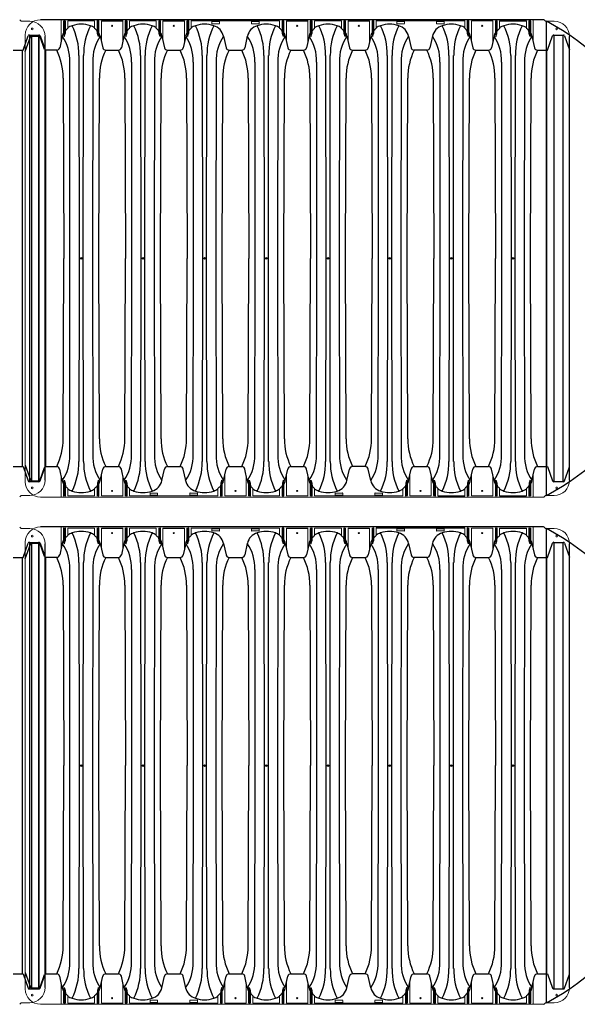
# Model space of a CAD drawing. Units: inches. Extents: x -5972 to 10471, y -3442 to 2819.
# Drawn here: x -648 to -557, y 2359 to 2519 of the extents above; entities that cross this region are included whole.
import ezdxf

# ---------------------------------------------------------------- set-up
doc = ezdxf.new("R2010")
doc.units = ezdxf.units.IN
doc.header["$LTSCALE"] = 35
doc.header["$MEASUREMENT"] = 0
doc.layers.add('45in Chamber', color=7, linetype='Continuous')
doc.layers.add('TEXT', color=7, linetype='Continuous')

# ---------------------------------------------------------------- blocks, each defined once
blk = doc.blocks.new('Chambers')
at = {"layer": '45in Chamber', "linetype": 'Continuous', "lineweight": 15}
for p, q in [((-89.64, 38.84), (-89.47, 38.67)), ((-88, 38.63), (-89.38, 38.63)), ((-82.88, 35.39), (-82.88, 38.88)), ((-82.48, 36.62), (-82.48, 38.62)), ((-82.44, 38.67), (-82.22, 38.67)), ((-82.3, 38.6), (-82.36, 38.6)), ((-82.17, 38.62), (-82.17, 37.22)), ((-81.78, 38.68), (-81.78, 37.46)), ((-77.43, 38.68), (-81.78, 38.68)), ((-77.43, 37.46), (-77.43, 38.68)), ((-77.03, 37.22), (-77.03, 38.62)), ((-76.99, 38.67), (-76.77, 38.67)), ((-76.96, 38.55), (-76.96, 36.61)), ((-76.85, 38.6), (-76.91, 38.6)), ((-76.8, 36.13), (-76.8, 38.55)), ((-76.72, 38.62), (-76.72, 36.62)), ((-76.33, 35.39), (-76.33, 38.68)), ((-72.82, 35.39), (-72.82, 38.68)), ((-72.43, 36.62), (-72.43, 38.62)), ((-72.38, 38.67), (-72.17, 38.67)), ((-72.24, 38.6), (-72.31, 38.6)), ((-72.12, 38.62), (-72.12, 37.22)), ((-71.73, 38.68), (-71.73, 37.46)), ((-67.37, 38.68), (-71.73, 38.68)), ((-67.37, 37.46), (-67.37, 38.68)), ((-66.98, 37.22), (-66.98, 38.62)), ((-66.93, 38.67), (-66.72, 38.67)), ((-66.91, 38.55), (-66.91, 36.61)), ((-66.79, 38.6), (-66.86, 38.6)), ((-66.74, 36.13), (-66.74, 38.55)), ((-66.67, 38.62), (-66.67, 36.62)), ((-66.28, 35.39), (-66.28, 38.68)), ((-62.76, 35.39), (-62.76, 38.68)), ((-62.37, 36.62), (-62.37, 38.62)), ((-62.32, 38.67), (-62.11, 38.67)), ((-62.18, 38.6), (-62.25, 38.6)), ((-62.06, 38.62), (-62.06, 37.22)), ((-61.67, 38.68), (-61.67, 37.46)), ((-47.26, 38.68), (-61.67, 38.68)), ((-58.34, 38.26), (-58.34, 38.56)), ((-58.3, 38.59), (-57.12, 38.59)), ((-57.09, 38.56), (-57.09, 38.26)), ((-51.84, 38.26), (-51.84, 38.56)), ((-51.8, 38.59), (-50.62, 38.59)), ((-50.59, 38.56), (-50.59, 38.26)), ((-47.26, 37.46), (-47.26, 38.68)), ((-46.87, 37.22), (-46.87, 38.62)), ((-46.82, 38.67), (-46.61, 38.67)), ((-46.79, 38.55), (-46.79, 36.61)), ((-46.68, 38.6), (-46.74, 38.6)), ((-46.63, 36.13), (-46.63, 38.55)), ((-46.56, 38.62), (-46.56, 36.62)), ((-46.16, 35.39), (-46.16, 38.68)), ((-42.65, 35.39), (-42.65, 38.68)), ((-42.26, 36.62), (-42.26, 38.62)), ((-42.21, 38.67), (-42, 38.67)), ((-42.07, 38.6), (-42.14, 38.6)), ((-41.95, 38.62), (-41.95, 37.22)), ((-41.56, 38.68), (-41.56, 37.46)), ((-37.2, 38.68), (-41.56, 38.68)), ((-37.2, 37.46), (-37.2, 38.68)), ((-36.81, 37.22), (-36.81, 38.62)), ((-36.76, 38.67), (-36.55, 38.67)), ((-36.74, 38.55), (-36.74, 36.61)), ((-36.62, 38.6), (-36.69, 38.6)), ((-36.57, 36.13), (-36.57, 38.55)), ((-36.5, 38.62), (-36.5, 36.62)), ((-36.11, 35.39), (-36.11, 38.68)), ((-32.6, 35.39), (-32.6, 38.68)), ((-32.2, 36.62), (-32.2, 38.62)), ((-32.15, 38.67), (-31.94, 38.67)), ((-32.02, 38.6), (-32.08, 38.6)), ((-31.89, 38.62), (-31.89, 37.22)), ((-31.5, 38.68), (-31.5, 37.46)), ((-28.17, 38.26), (-28.17, 38.56)), ((-28.14, 38.59), (-26.96, 38.59)), ((-26.92, 38.56), (-26.92, 38.26)), ((-21.67, 38.26), (-21.67, 38.56)), ((-21.64, 38.59), (-20.46, 38.59)), ((-20.42, 38.56), (-20.42, 38.26)), ((-17.09, 37.46), (-17.09, 38.68)), ((-16.7, 37.22), (-16.7, 38.62)), ((-16.65, 38.67), (-16.44, 38.67)), ((-16.63, 38.55), (-16.63, 36.61)), ((-16.51, 38.6), (-16.58, 38.6)), ((-16.46, 36.13), (-16.46, 38.55)), ((-16.39, 38.62), (-16.39, 36.62)), ((-12.48, 38.68), (-16, 38.68)), ((-16, 35.39), (-16, 38.68)), ((-12.48, 38.68), (-12.48, 35.39)), ((-12.09, 38.62), (-12.09, 36.62)), ((-11.83, 38.67), (-12.04, 38.67)), ((-12.02, 36.13), (-12.02, 38.55)), ((-11.97, 38.6), (-11.9, 38.6)), ((-11.85, 38.55), (-11.85, 36.61)), ((-11.78, 38.62), (-11.78, 37.22)), ((-11.39, 37.46), (-11.39, 38.68)), ((-7.03, 37.46), (-7.03, 38.68)), ((-6.64, 37.22), (-6.64, 38.62)), ((-6.59, 38.67), (-6.38, 38.67)), ((-6.57, 38.55), (-6.57, 36.61)), ((-6.45, 38.6), (-6.52, 38.6)), ((-6.4, 36.13), (-6.4, 38.55)), ((-6.33, 38.62), (-6.33, 36.62)), ((-5.94, 35.39), (-5.94, 38.88)), ((-4.15, 38.84), (-3.97, 38.67)), ((-2.5, 38.63), (-3.88, 38.63)), ((-82.36, 37.53), (-82.3, 37.53)), ((-76.91, 37.53), (-76.85, 37.53)), ((-72.31, 37.53), (-72.24, 37.53)), ((-66.86, 37.53), (-66.79, 37.53)), ((-62.25, 37.53), (-62.18, 37.53)), ((-57.12, 38.23), (-58.3, 38.23)), ((-50.62, 38.23), (-51.8, 38.23)), ((-46.74, 37.53), (-46.68, 37.53)), ((-42.14, 37.53), (-42.07, 37.53)), ((-36.69, 37.53), (-36.62, 37.53)), ((-32.08, 37.53), (-32.02, 37.53)), ((-26.96, 38.23), (-28.14, 38.23)), ((-20.46, 38.23), (-21.64, 38.23)), ((-16.58, 37.53), (-16.51, 37.53)), ((-11.9, 37.53), (-11.97, 37.53)), ((-6.52, 37.53), (-6.45, 37.53)), ((-88.73, -36.38), (-88.73, 36.38)), ((-82.88, -35.39), (-82.88, -38.88)), ((-82.48, -36.62), (-82.48, -38.62)), ((-76.96, -38.55), (-76.96, -36.61)), ((-76.8, -36.13), (-76.8, -38.55)), ((-76.72, -38.62), (-76.72, -36.62)), ((-76.33, -35.39), (-76.33, -38.68)), ((-72.82, -38.68), (-72.82, -35.39)), ((-72.43, -38.62), (-72.43, -36.62)), ((-72.36, -36.13), (-72.36, -38.55)), ((-72.19, -38.55), (-72.19, -36.61)), ((-56.85, -38.55), (-56.85, -36.61)), ((-56.68, -36.13), (-56.68, -38.55)), ((-56.61, -38.62), (-56.61, -36.62)), ((-56.22, -35.39), (-56.22, -38.68)), ((-52.71, -38.68), (-52.71, -35.39)), ((-52.32, -38.62), (-52.32, -36.62)), ((-52.24, -36.13), (-52.24, -38.55)), ((-52.08, -38.55), (-52.08, -36.61)), ((-46.79, -38.55), (-46.79, -36.61)), ((-46.63, -36.13), (-46.63, -38.55)), ((-46.56, -38.62), (-46.56, -36.62)), ((-46.16, -35.39), (-46.16, -38.68)), ((-42.65, -38.68), (-42.65, -35.39)), ((-42.26, -38.62), (-42.26, -36.62)), ((-42.19, -36.13), (-42.19, -38.55)), ((-42.02, -38.55), (-42.02, -36.61)), ((-26.68, -38.55), (-26.68, -36.61)), ((-26.52, -36.13), (-26.52, -38.55)), ((-26.44, -38.62), (-26.44, -36.62)), ((-26.05, -35.39), (-26.05, -38.68)), ((-22.54, -38.68), (-22.54, -35.39)), ((-22.15, -38.62), (-22.15, -36.62)), ((-22.08, -36.13), (-22.08, -38.55)), ((-21.91, -38.55), (-21.91, -36.61)), ((-16.63, -38.55), (-16.63, -36.61)), ((-16.46, -36.13), (-16.46, -38.55)), ((-16.39, -38.62), (-16.39, -36.62)), ((-16, -35.39), (-16, -38.68)), ((-12.48, -38.68), (-12.48, -35.39)), ((-12.09, -38.62), (-12.09, -36.62)), ((-12.02, -36.13), (-12.02, -38.55)), ((-11.85, -38.55), (-11.85, -36.61)), ((-6.57, -38.55), (-6.57, -36.61)), ((-6.4, -36.13), (-6.4, -38.55)), ((-6.33, -38.62), (-6.33, -36.62)), ((-5.94, -35.39), (-5.94, -38.88)), ((-82.36, -37.53), (-82.3, -37.53)), ((-82.17, -38.62), (-82.17, -37.22)), ((-81.78, -38.68), (-81.78, -37.46)), ((-77.43, -37.46), (-77.43, -38.68)), ((-77.03, -37.22), (-77.03, -38.62)), ((-76.91, -37.53), (-76.85, -37.53)), ((-72.24, -37.53), (-72.31, -37.53)), ((-72.12, -38.62), (-72.12, -37.22)), ((-71.73, -37.46), (-71.73, -38.68)), ((-68.39, -38.56), (-68.39, -38.26)), ((-68.36, -38.23), (-67.18, -38.23)), ((-67.15, -38.26), (-67.15, -38.56)), ((-61.89, -38.56), (-61.89, -38.26)), ((-61.86, -38.23), (-60.68, -38.23)), ((-60.65, -38.26), (-60.65, -38.56)), ((-57.31, -37.46), (-57.31, -38.68)), ((-56.92, -37.22), (-56.92, -38.62)), ((-56.8, -37.53), (-56.73, -37.53)), ((-52.13, -37.53), (-52.19, -37.53)), ((-52.01, -38.62), (-52.01, -37.22)), ((-51.61, -37.46), (-51.61, -38.68)), ((-47.26, -37.46), (-47.26, -38.68)), ((-46.87, -37.22), (-46.87, -38.62)), ((-46.74, -37.53), (-46.68, -37.53)), ((-42.07, -37.53), (-42.14, -37.53)), ((-41.95, -38.62), (-41.95, -37.22)), ((-41.56, -37.46), (-41.56, -38.68)), ((-38.22, -38.56), (-38.22, -38.26)), ((-38.19, -38.23), (-37.01, -38.23)), ((-36.98, -38.26), (-36.98, -38.56)), ((-31.72, -38.56), (-31.72, -38.26)), ((-31.69, -38.23), (-30.51, -38.23)), ((-30.48, -38.26), (-30.48, -38.56)), ((-27.15, -37.46), (-27.15, -38.68)), ((-26.75, -37.22), (-26.75, -38.62)), ((-26.63, -37.53), (-26.57, -37.53)), ((-21.96, -37.53), (-22.03, -37.53)), ((-21.84, -38.62), (-21.84, -37.22)), ((-21.45, -37.46), (-21.45, -38.68)), ((-17.09, -37.46), (-17.09, -38.68)), ((-16.7, -37.22), (-16.7, -38.62)), ((-16.58, -37.53), (-16.51, -37.53)), ((-11.9, -37.53), (-11.97, -37.53)), ((-11.78, -38.62), (-11.78, -37.22)), ((-11.39, -37.46), (-11.39, -38.68)), ((-7.03, -37.46), (-7.03, -38.68)), ((-6.64, -37.22), (-6.64, -38.62)), ((-6.52, -37.53), (-6.45, -37.53)), ((-89.64, -38.84), (-89.47, -38.67)), ((-88, -38.63), (-89.38, -38.63)), ((-86.23, -38.88), (-4.23, -38.88)), ((-82.44, -38.67), (-82.22, -38.67)), ((-82.3, -38.6), (-82.36, -38.6)), ((-77.43, -38.68), (-81.78, -38.68)), ((-76.99, -38.67), (-76.77, -38.67)), ((-76.85, -38.6), (-76.91, -38.6)), ((-72.82, -38.68), (-76.33, -38.68)), ((-72.17, -38.67), (-72.38, -38.67)), ((-72.31, -38.6), (-72.24, -38.6)), ((-57.31, -38.68), (-71.73, -38.68)), ((-67.18, -38.59), (-68.36, -38.59)), ((-60.68, -38.59), (-61.86, -38.59)), ((-56.87, -38.67), (-56.66, -38.67)), ((-56.73, -38.6), (-56.8, -38.6)), ((-52.71, -38.68), (-56.22, -38.68)), ((-52.06, -38.67), (-52.27, -38.67)), ((-52.19, -38.6), (-52.13, -38.6)), ((-47.26, -38.68), (-51.61, -38.68)), ((-46.82, -38.67), (-46.61, -38.67)), ((-46.68, -38.6), (-46.74, -38.6)), ((-42.65, -38.68), (-46.16, -38.68)), ((-42, -38.67), (-42.21, -38.67)), ((-42.14, -38.6), (-42.07, -38.6)), ((-27.15, -38.68), (-41.56, -38.68)), ((-37.01, -38.59), (-38.19, -38.59)), ((-30.51, -38.59), (-31.69, -38.59)), ((-26.7, -38.67), (-26.49, -38.67)), ((-26.57, -38.6), (-26.63, -38.6)), ((-22.54, -38.68), (-26.05, -38.68)), ((-21.89, -38.67), (-22.1, -38.67)), ((-22.03, -38.6), (-21.96, -38.6)), ((-16.65, -38.67), (-16.44, -38.67)), ((-16.51, -38.6), (-16.58, -38.6)), ((-12.48, -38.68), (-16, -38.68)), ((-11.83, -38.67), (-12.04, -38.67)), ((-11.97, -38.6), (-11.9, -38.6)), ((-6.59, -38.67), (-6.38, -38.67)), ((-6.45, -38.6), (-6.52, -38.6)), ((-4.15, -38.84), (-3.97, -38.67)), ((-2.5, -38.63), (-3.88, -38.63))]:
    blk.add_line(p, q, dxfattribs=at)
at = {"layer": '45in Chamber'}
for p, q in [((-4.23, 38.88), (-86.23, 38.88)), ((-82.41, 38.55), (-82.41, 36.13)), ((-82.25, 38.55), (-82.25, 36.61)), ((-76.33, 38.68), (-72.82, 38.68)), ((-72.36, 38.55), (-72.36, 36.13)), ((-72.19, 38.55), (-72.19, 36.61)), ((-66.28, 38.68), (-62.76, 38.68)), ((-62.3, 38.55), (-62.3, 36.13)), ((-62.13, 38.55), (-62.13, 36.61)), ((-46.16, 38.68), (-42.65, 38.68)), ((-42.19, 38.55), (-42.19, 36.13)), ((-42.02, 38.55), (-42.02, 36.61)), ((-36.11, 38.68), (-32.6, 38.68)), ((-32.13, 38.55), (-32.13, 36.13)), ((-31.97, 38.55), (-31.97, 36.61)), ((-17.09, 38.68), (-31.5, 38.68)), ((-11.39, 38.68), (-7.03, 38.68)), ((-82.25, 36.61), (-82.17, 37.22)), ((-76.96, 36.61), (-77.03, 37.22)), ((-72.19, 36.61), (-72.12, 37.22)), ((-66.91, 36.61), (-66.98, 37.22)), ((-62.13, 36.61), (-62.06, 37.22)), ((-46.79, 36.61), (-46.87, 37.22)), ((-42.02, 36.61), (-41.95, 37.22)), ((-36.74, 36.61), (-36.81, 37.22)), ((-31.97, 36.61), (-31.89, 37.22)), ((-16.63, 36.61), (-16.7, 37.22)), ((-11.85, 36.61), (-11.78, 37.22)), ((-6.57, 36.61), (-6.64, 37.22)), ((-89.09, 33.91), (-88.25, 36.24)), ((-88.73, 33.7), (-87.86, 36.08)), ((-88.06, 36.37), (-86.51, 36.37)), ((-88.06, 36.37), (-88.06, -36.37)), ((-87.67, 36.22), (-86.51, 36.22)), ((-87.67, -36.22), (-87.67, 36.22)), ((-86.51, -36.37), (-86.51, 36.37)), ((-86.51, 36.22), (-86.51, -36.22)), ((-86.32, 36.24), (-85.5, 33.98)), ((-85.57, 34.04), (-86.32, 36.08)), ((-85.5, -36.13), (-85.5, 36.13)), ((-82.7, 36.19), (-83.12, 34.31)), ((-82.48, 36.62), (-82.41, 36.13)), ((-82.41, 36.13), (-82.25, 36.61)), ((-76.8, 36.13), (-76.96, 36.61)), ((-76.72, 36.62), (-76.8, 36.13)), ((-76.51, 36.19), (-76.09, 34.31)), ((-72.64, 36.19), (-73.06, 34.31)), ((-72.43, 36.62), (-72.36, 36.13)), ((-72.36, 36.13), (-72.19, 36.61)), ((-66.74, 36.13), (-66.91, 36.61)), ((-66.67, 36.62), (-66.74, 36.13)), ((-66.46, 36.19), (-66.03, 34.31)), ((-62.58, 36.19), (-63.01, 34.31)), ((-62.37, 36.62), (-62.3, 36.13)), ((-62.3, 36.13), (-62.13, 36.61)), ((-56.4, 36.19), (-55.98, 34.31)), ((-52.53, 36.19), (-52.95, 34.31)), ((-46.63, 36.13), (-46.79, 36.61)), ((-46.56, 36.62), (-46.63, 36.13)), ((-46.34, 36.19), (-45.92, 34.31)), ((-42.47, 36.19), (-42.89, 34.31)), ((-42.26, 36.62), (-42.19, 36.13)), ((-42.19, 36.13), (-42.02, 36.61)), ((-36.57, 36.13), (-36.74, 36.61)), ((-36.5, 36.62), (-36.57, 36.13)), ((-36.29, 36.19), (-35.87, 34.31)), ((-32.42, 36.19), (-32.84, 34.31)), ((-32.2, 36.62), (-32.13, 36.13)), ((-32.13, 36.13), (-31.97, 36.61)), ((-26.23, 36.19), (-25.81, 34.31)), ((-22.36, 36.19), (-22.78, 34.31)), ((-16.46, 36.13), (-16.63, 36.61)), ((-16.39, 36.62), (-16.46, 36.13)), ((-16.18, 36.19), (-15.75, 34.31)), ((-12.3, 36.19), (-12.73, 34.31)), ((-12.09, 36.62), (-12.02, 36.13)), ((-12.02, 36.13), (-11.85, 36.61)), ((-6.4, 36.13), (-6.57, 36.61)), ((-6.33, 36.62), (-6.4, 36.13)), ((-6.12, 36.19), (-5.7, 34.31)), ((-3.6, 33.91), (-2.75, 36.24)), ((-2.56, 36.37), (-1.01, 36.37)), ((-2.56, 36.37), (-2.56, -36.37)), ((-1.01, -36.37), (-1.01, 36.37)), ((-0.82, 36.24), (0, 33.98)), ((0, -36.13), (0, 36.13)), ((-90.71, 33.91), (-89.09, 33.91)), ((-89.25, 33.91), (-89.25, -33.91)), ((-83.6, 33.91), (-85.39, 33.91)), ((-85.39, -33.91), (-85.39, 33.91)), ((-75.61, 33.91), (-73.54, 33.91)), ((-65.55, 33.91), (-63.49, 33.91)), ((-55.49, 33.91), (-53.43, 33.91)), ((-45.44, 33.91), (-43.38, 33.91)), ((-35.38, 33.91), (-33.32, 33.91)), ((-23.27, 33.91), (-25.33, 33.91)), ((-15.27, 33.91), (-13.21, 33.91)), ((-5.21, 33.91), (-3.6, 33.91)), ((-3.76, 33.91), (-3.76, -33.91)), ((-79.99, 33.07), (-79.94, 0)), ((-79.27, 0), (-79.22, 33.07)), ((-69.93, 33.07), (-69.88, 0)), ((-69.22, 0), (-69.17, 33.07)), ((-59.87, 33.07), (-59.82, 0)), ((-59.16, 0), (-59.11, 33.07)), ((-49.82, 33.07), (-49.77, 0)), ((-49.1, 0), (-49.05, 33.07)), ((-39.76, 33.07), (-39.71, 0)), ((-39.05, 0), (-39, 33.07)), ((-29.71, 33.07), (-29.66, 0)), ((-28.99, 0), (-28.94, 33.07)), ((-19.65, 33.07), (-19.6, 0)), ((-18.94, 0), (-18.89, 33.07)), ((-9.59, 33.07), (-9.54, 0)), ((-8.88, 0), (-8.83, 33.07)), ((-81.44, 0), (-81.44, 31.97)), ((-77.72, 31.97), (-77.77, 0)), ((-71.38, 0), (-71.38, 31.97)), ((-67.67, 31.97), (-67.72, 0)), ((-61.32, 0), (-61.32, 31.97)), ((-57.61, 31.97), (-57.66, 0)), ((-51.27, 0), (-51.27, 31.97)), ((-47.56, 31.97), (-47.6, 0)), ((-41.21, 0), (-41.21, 31.97)), ((-37.5, 31.97), (-37.55, 0)), ((-31.16, 0), (-31.16, 31.97)), ((-27.44, 31.97), (-27.49, 0)), ((-21.1, 0), (-21.1, 31.97)), ((-17.39, 31.97), (-17.44, 0)), ((-11.04, 0), (-11.04, 31.97)), ((-7.33, 31.97), (-7.38, 0)), ((-82.56, 29.37), (-82.46, 0)), ((-76.75, 0), (-76.65, 29.37)), ((-72.5, 29.37), (-72.4, 0)), ((-66.69, 0), (-66.59, 29.37)), ((-62.45, 29.37), (-62.35, 0)), ((-56.64, 0), (-56.54, 29.37)), ((-52.39, 29.37), (-52.29, 0)), ((-46.58, 0), (-46.48, 29.37)), ((-42.33, 29.37), (-42.24, 0)), ((-36.52, 0), (-36.43, 29.37)), ((-32.28, 29.37), (-32.18, 0)), ((-26.47, 0), (-26.37, 29.37)), ((-22.22, 29.37), (-22.12, 0)), ((-16.41, 0), (-16.31, 29.37)), ((-12.17, 29.37), (-12.07, 0)), ((-6.36, 0), (-6.26, 29.37)), ((-82.56, -29.37), (-82.46, 0)), ((-81.49, -31.97), (-81.44, 0)), ((-79.94, 0), (-79.99, -33.07)), ((-79.22, -33.07), (-79.27, 0)), ((-77.77, 0), (-77.72, -31.97)), ((-76.65, -29.37), (-76.75, 0)), ((-72.5, -29.37), (-72.4, 0)), ((-71.43, -31.97), (-71.38, 0)), ((-69.88, 0), (-69.93, -33.07)), ((-69.17, -33.07), (-69.22, 0)), ((-67.72, 0), (-67.67, -31.97)), ((-66.59, -29.37), (-66.69, 0)), ((-62.45, -29.37), (-62.35, 0)), ((-61.37, -31.97), (-61.32, 0)), ((-59.82, 0), (-59.87, -33.07)), ((-59.11, -33.07), (-59.16, 0)), ((-57.66, 0), (-57.61, -31.97)), ((-56.54, -29.37), (-56.64, 0)), ((-52.39, -29.37), (-52.29, 0)), ((-51.32, -31.97), (-51.27, 0)), ((-49.77, 0), (-49.82, -33.07)), ((-49.05, -33.07), (-49.1, 0)), ((-47.6, 0), (-47.56, -31.97)), ((-46.48, -29.37), (-46.58, 0)), ((-42.33, -29.37), (-42.24, 0)), ((-41.26, -31.97), (-41.21, 0)), ((-39.71, 0), (-39.76, -33.07)), ((-39, -33.07), (-39.05, 0)), ((-37.55, 0), (-37.5, -31.97)), ((-36.43, -29.37), (-36.52, 0)), ((-32.28, -29.37), (-32.18, 0)), ((-31.2, -31.97), (-31.16, 0)), ((-29.66, 0), (-29.71, -33.07)), ((-28.94, -33.07), (-28.99, 0)), ((-27.49, 0), (-27.44, -31.97)), ((-26.37, -29.37), (-26.47, 0)), ((-22.22, -29.37), (-22.12, 0)), ((-21.15, -31.97), (-21.1, 0)), ((-19.6, 0), (-19.65, -33.07)), ((-18.89, -33.07), (-18.94, 0)), ((-17.44, 0), (-17.39, -31.97)), ((-16.31, -29.37), (-16.41, 0)), ((-12.17, -29.37), (-12.07, 0)), ((-11.09, -31.97), (-11.04, 0)), ((-9.54, 0), (-9.59, -33.07)), ((-8.83, -33.07), (-8.88, 0)), ((-7.38, 0), (-7.33, -31.97)), ((-6.26, -29.37), (-6.36, 0)), ((-90.71, -33.91), (-89.09, -33.91)), ((-89.09, -33.91), (-88.25, -36.24)), ((-88.73, -33.7), (-87.86, -36.08)), ((-86.32, -36.24), (-85.5, -33.98)), ((-86.32, -36.08), (-85.57, -34.04)), ((-85.39, -33.91), (-83.6, -33.91)), ((-82.7, -36.19), (-83.12, -34.31)), ((-76.51, -36.19), (-76.09, -34.31)), ((-75.61, -33.91), (-73.55, -33.91)), ((-72.64, -36.19), (-73.06, -34.31)), ((-66.46, -36.19), (-66.03, -34.31)), ((-65.55, -33.91), (-63.49, -33.91)), ((-62.58, -36.19), (-63.01, -34.31)), ((-56.4, -36.19), (-55.98, -34.31)), ((-55.49, -33.91), (-53.43, -33.91)), ((-52.53, -36.19), (-52.95, -34.31)), ((-46.34, -36.19), (-45.92, -34.31)), ((-45.44, -33.91), (-43.38, -33.91)), ((-42.47, -36.19), (-42.89, -34.31)), ((-36.29, -36.19), (-35.87, -34.31)), ((-33.32, -33.91), (-35.38, -33.91)), ((-32.42, -36.19), (-32.84, -34.31)), ((-26.23, -36.19), (-25.81, -34.31)), ((-25.33, -33.91), (-23.27, -33.91)), ((-22.36, -36.19), (-22.78, -34.31)), ((-16.18, -36.19), (-15.75, -34.31)), ((-15.27, -33.91), (-13.21, -33.91)), ((-12.3, -36.19), (-12.73, -34.31)), ((-6.12, -36.19), (-5.7, -34.31)), ((-5.21, -33.91), (-3.6, -33.91)), ((-3.6, -33.91), (-2.75, -36.24)), ((-0.82, -36.24), (0, -33.98)), ((-88.06, -36.37), (-86.51, -36.37)), ((-87.67, -36.22), (-86.51, -36.22)), ((-82.48, -36.62), (-82.41, -36.13)), ((-82.41, -36.13), (-82.25, -36.61)), ((-82.41, -38.55), (-82.41, -36.13)), ((-82.25, -36.61), (-82.17, -37.22)), ((-82.25, -38.55), (-82.25, -36.61)), ((-76.96, -36.61), (-77.03, -37.22)), ((-76.8, -36.13), (-76.96, -36.61)), ((-76.72, -36.62), (-76.8, -36.13)), ((-72.43, -36.62), (-72.36, -36.13)), ((-72.36, -36.13), (-72.19, -36.61)), ((-72.19, -36.61), (-72.12, -37.22)), ((-56.85, -36.61), (-56.92, -37.22)), ((-56.68, -36.13), (-56.85, -36.61)), ((-56.61, -36.62), (-56.68, -36.13)), ((-52.32, -36.62), (-52.24, -36.13)), ((-52.24, -36.13), (-52.08, -36.61)), ((-52.08, -36.61), (-52.01, -37.22)), ((-46.79, -36.61), (-46.87, -37.22)), ((-46.63, -36.13), (-46.79, -36.61)), ((-46.56, -36.62), (-46.63, -36.13)), ((-42.26, -36.62), (-42.19, -36.13)), ((-42.19, -36.13), (-42.02, -36.61)), ((-42.02, -36.61), (-41.95, -37.22)), ((-26.68, -36.61), (-26.75, -37.22)), ((-26.52, -36.13), (-26.68, -36.61)), ((-26.44, -36.62), (-26.52, -36.13)), ((-22.15, -36.62), (-22.08, -36.13)), ((-22.08, -36.13), (-21.91, -36.61)), ((-21.91, -36.61), (-21.84, -37.22)), ((-16.63, -36.61), (-16.7, -37.22)), ((-16.46, -36.13), (-16.63, -36.61)), ((-16.39, -36.62), (-16.46, -36.13)), ((-12.09, -36.62), (-12.02, -36.13)), ((-12.02, -36.13), (-11.85, -36.61)), ((-11.85, -36.61), (-11.78, -37.22)), ((-6.57, -36.61), (-6.64, -37.22)), ((-6.4, -36.13), (-6.57, -36.61)), ((-6.33, -36.62), (-6.4, -36.13)), ((-2.56, -36.37), (-1.01, -36.37)), ((-21.45, -38.68), (-17.09, -38.68)), ((-11.39, -38.68), (-7.03, -38.68))]:
    blk.add_line(p, q, dxfattribs=at)
at = {"layer": '45in Chamber', "linetype": 'Continuous', "lineweight": 15}
for centre, radius in [((-87.6, 37.38), 0.133), ((-74.58, 37.88), 0.0899), ((-64.52, 37.88), 0.0899), ((-44.41, 37.88), 0.0899), ((-34.35, 37.88), 0.0899), ((-14.24, 37.88), 0.0899), ((-2.1, 37.38), 0.133), ((-87.6, -37.38), 0.133), ((-74.58, -37.88), 0.0899), ((-54.46, -37.88), 0.0899), ((-44.41, -37.88), 0.0899), ((-24.3, -37.88), 0.0899), ((-14.24, -37.88), 0.0899), ((-2.1, -37.38), 0.133)]:
    blk.add_circle(centre, radius, dxfattribs=at)
at = {"layer": '45in Chamber'}
for centre in [(-79.6, 0), (-69.55, 0), (-59.49, 0), (-49.44, 0), (-39.38, 0), (-29.32, 0), (-19.27, 0), (-9.21, 0)]:
    blk.add_circle(centre, 0.121, dxfattribs=at)
at = {"layer": '45in Chamber', "linetype": 'Continuous', "lineweight": 15}
for centre, radius, start, end in [((-89.38, 38.76), 0.125, 225, 270), ((-86.23, 36.38), 2.5, 90, 180), ((-88, 36.13), 2.5, 0.0002, 89.9999), ((-82.36, 38.55), 0.05, 90.0803, 179.9197), ((-82.3, 38.55), 0.05, 0.0806, 89.9194), ((-76.91, 38.55), 0.05, 90.0806, 179.9194), ((-76.85, 38.55), 0.05, 0.0803, 89.9197), ((-72.31, 38.55), 0.05, 90.0803, 179.9197), ((-72.24, 38.55), 0.05, 0.0806, 89.9194), ((-66.86, 38.55), 0.05, 90.0806, 179.9194), ((-66.79, 38.55), 0.05, 0.0803, 89.9197), ((-62.25, 38.55), 0.05, 90.0803, 179.9197), ((-62.18, 38.55), 0.05, 0.0806, 89.9194), ((-46.74, 38.55), 0.05, 90.0806, 179.9194), ((-46.68, 38.55), 0.05, 0.0803, 89.9197), ((-42.14, 38.55), 0.05, 90.0803, 179.9197), ((-42.07, 38.55), 0.05, 0.0806, 89.9194), ((-36.69, 38.55), 0.05, 90.0806, 179.9194), ((-36.62, 38.55), 0.05, 0.0803, 89.9197), ((-32.08, 38.55), 0.05, 90.0803, 179.9197), ((-32.02, 38.55), 0.05, 0.0806, 89.9194), ((-16.58, 38.55), 0.05, 90.0806, 179.9194), ((-16.51, 38.55), 0.05, 0.0803, 89.9197), ((-11.97, 38.55), 0.05, 90.0803, 179.9197), ((-11.9, 38.55), 0.05, 0.0806, 89.9194), ((-6.52, 38.55), 0.05, 90.0806, 179.9194), ((-6.45, 38.55), 0.05, 0.0803, 89.9197), ((-4.23, 38.76), 0.125, 45, 90), ((-3.88, 38.76), 0.125, 225, 270), ((-2.5, 36.13), 2.5, 0.0002, 89.9999), ((-82.36, 37.58), 0.05, 180.0803, 269.9197), ((-82.3, 37.58), 0.05, 270.0806, 359.9194), ((-76.91, 37.58), 0.05, 180.0806, 269.9194), ((-76.85, 37.58), 0.05, 270.0803, 359.9197), ((-72.31, 37.58), 0.05, 180.0803, 269.9197), ((-72.24, 37.58), 0.05, 270.0806, 359.9194), ((-66.86, 37.58), 0.05, 180.0806, 269.9194), ((-66.79, 37.58), 0.05, 270.0803, 359.9197), ((-62.25, 37.58), 0.05, 180.0803, 269.9197), ((-62.18, 37.58), 0.05, 270.0806, 359.9194), ((-46.74, 37.58), 0.05, 180.0806, 269.9194), ((-46.68, 37.58), 0.05, 270.0803, 359.9197), ((-42.14, 37.58), 0.05, 180.0803, 269.9197), ((-42.07, 37.58), 0.05, 270.0806, 359.9194), ((-36.69, 37.58), 0.05, 180.0806, 269.9194), ((-36.62, 37.58), 0.05, 270.0803, 359.9197), ((-32.08, 37.58), 0.05, 180.0803, 269.9197), ((-32.02, 37.58), 0.05, 270.0806, 359.9194), ((-16.58, 37.58), 0.05, 180.0806, 269.9194), ((-16.51, 37.58), 0.05, 270.0803, 359.9197), ((-11.97, 37.58), 0.05, 180.0803, 269.9197), ((-11.9, 37.58), 0.05, 270.0806, 359.9194), ((-6.52, 37.58), 0.05, 180.0806, 269.9194), ((-6.45, 37.58), 0.05, 270.0803, 359.9197), ((-86.23, -36.38), 2.5, 180, 270), ((-88, -36.13), 2.5, 270.0001, 360), ((-2.5, -36.13), 2.5, 270.0001, 360), ((-82.36, -37.58), 0.05, 90.0803, 179.9197), ((-82.3, -37.58), 0.05, 0.0806, 89.9194), ((-76.91, -37.58), 0.05, 90.0806, 179.9194), ((-76.85, -37.58), 0.05, 0.0803, 89.9197), ((-72.31, -37.58), 0.05, 90.0803, 179.9197), ((-72.24, -37.58), 0.05, 0.0806, 89.9194), ((-56.8, -37.58), 0.05, 90.0806, 179.9194), ((-56.73, -37.58), 0.05, 0.0803, 89.9197), ((-52.19, -37.58), 0.05, 90.0803, 179.9197), ((-52.13, -37.58), 0.05, 0.0806, 89.9194), ((-46.74, -37.58), 0.05, 90.0806, 179.9194), ((-46.68, -37.58), 0.05, 0.0803, 89.9197), ((-42.14, -37.58), 0.05, 90.0803, 179.9197), ((-42.07, -37.58), 0.05, 0.0806, 89.9194), ((-26.63, -37.58), 0.05, 90.0806, 179.9194), ((-26.57, -37.58), 0.05, 0.0803, 89.9197), ((-22.03, -37.58), 0.05, 90.0803, 179.9197), ((-21.96, -37.58), 0.05, 0.0806, 89.9194), ((-16.58, -37.58), 0.05, 90.0806, 179.9194), ((-16.51, -37.58), 0.05, 0.0803, 89.9197), ((-11.97, -37.58), 0.05, 90.0803, 179.9197), ((-11.9, -37.58), 0.05, 0.0806, 89.9194), ((-6.52, -37.58), 0.05, 90.0806, 179.9194), ((-6.45, -37.58), 0.05, 0.0803, 89.9197), ((-89.38, -38.76), 0.125, 90, 135), ((-82.36, -38.55), 0.05, 180.0803, 269.9197), ((-82.3, -38.55), 0.05, 270.0806, 359.9194), ((-76.91, -38.55), 0.05, 180.0806, 269.9194), ((-76.85, -38.55), 0.05, 270.0803, 359.9197), ((-72.31, -38.55), 0.05, 180.0803, 269.9197), ((-72.24, -38.55), 0.05, 270.0806, 359.9194), ((-56.8, -38.55), 0.05, 180.0806, 269.9194), ((-56.73, -38.55), 0.05, 270.0803, 359.9197), ((-52.19, -38.55), 0.05, 180.0803, 269.9197), ((-52.13, -38.55), 0.05, 270.0806, 359.9194), ((-46.74, -38.55), 0.05, 180.0806, 269.9194), ((-46.68, -38.55), 0.05, 270.0803, 359.9197), ((-42.14, -38.55), 0.05, 180.0803, 269.9197), ((-42.07, -38.55), 0.05, 270.0806, 359.9194), ((-26.63, -38.55), 0.05, 180.0806, 269.9194), ((-26.57, -38.55), 0.05, 270.0803, 359.9197), ((-22.03, -38.55), 0.05, 180.0803, 269.9197), ((-21.96, -38.55), 0.05, 270.0806, 359.9194), ((-16.58, -38.55), 0.05, 180.0806, 269.9194), ((-16.51, -38.55), 0.05, 270.0803, 359.9197), ((-11.97, -38.55), 0.05, 180.0803, 269.9197), ((-11.9, -38.55), 0.05, 270.0806, 359.9194), ((-6.52, -38.55), 0.05, 180.0806, 269.9194), ((-6.45, -38.55), 0.05, 270.0803, 359.9197), ((-4.23, -38.76), 0.125, 270, 315), ((-3.88, -38.76), 0.125, 90, 135)]:
    blk.add_arc(centre, radius, start, end, dxfattribs=at)
at = {"layer": '45in Chamber'}
for centre, radius, start, end in [((-82.44, 38.62), 0.0499, 89.887, 180.113), ((-82.22, 38.62), 0.0499, 359.887, 90.113), ((-76.99, 38.62), 0.0499, 89.887, 180.1138), ((-76.77, 38.62), 0.0499, 359.8862, 90.113), ((-72.38, 38.62), 0.0499, 89.887, 180.113), ((-72.17, 38.62), 0.0499, 359.887, 90.113), ((-66.93, 38.62), 0.0499, 89.887, 180.1138), ((-66.72, 38.62), 0.0499, 359.8862, 90.113), ((-62.32, 38.62), 0.0499, 89.887, 180.113), ((-62.11, 38.62), 0.0499, 359.887, 90.113), ((-58.3, 38.56), 0.0312, 89.9937, 180.0044), ((-57.12, 38.56), 0.0312, 359.9956, 90.0063), ((-51.8, 38.56), 0.0312, 89.9937, 180.0044), ((-50.62, 38.56), 0.0312, 359.9956, 90.0063), ((-46.82, 38.62), 0.0499, 89.887, 180.1138), ((-46.61, 38.62), 0.0499, 359.8862, 90.113), ((-42.21, 38.62), 0.0499, 89.887, 180.113), ((-42, 38.62), 0.0499, 359.887, 90.113), ((-36.76, 38.62), 0.0499, 89.887, 180.1138), ((-36.55, 38.62), 0.0499, 359.8862, 90.113), ((-32.15, 38.62), 0.0499, 89.887, 180.113), ((-31.94, 38.62), 0.0499, 359.887, 90.113), ((-28.14, 38.56), 0.0312, 89.9937, 180.0044), ((-26.96, 38.56), 0.0312, 359.9956, 90.0063), ((-21.64, 38.56), 0.0312, 89.9937, 180.0044), ((-20.46, 38.56), 0.0312, 359.9956, 90.0063), ((-16.65, 38.62), 0.0499, 89.887, 180.1138), ((-16.44, 38.62), 0.0499, 359.8862, 90.113), ((-12.04, 38.62), 0.0499, 89.887, 180.1138), ((-11.83, 38.62), 0.0499, 359.8862, 90.113), ((-6.59, 38.62), 0.0499, 89.887, 180.1138), ((-6.38, 38.62), 0.0499, 359.8862, 90.113), ((-80.2, 35.35), 2.64, 126.8121, 138.8874), ((-80.44, 35.68), 2.31, 106.4165, 125.488), ((-79.6, 33.44), 4.7, 71.5423, 108.4577), ((-90.35, 33.23), 10.36, 359.1067, 26.7425), ((-68.86, 33.23), 10.36, 153.2574, 180.8934), ((-78.77, 35.68), 2.31, 54.512, 73.5835), ((-79.08, 35.27), 2.75, 41.3694, 52.9737), ((-70.14, 35.35), 2.64, 126.8121, 138.8874), ((-70.38, 35.68), 2.31, 106.4165, 125.488), ((-69.55, 33.44), 4.7, 71.5423, 108.4577), ((-80.29, 33.23), 10.36, 359.1067, 26.7425), ((-58.81, 33.23), 10.36, 153.2574, 180.8934), ((-68.71, 35.68), 2.31, 54.512, 73.5835), ((-69.03, 35.27), 2.75, 41.3694, 52.9737), ((-60.09, 35.35), 2.64, 126.8121, 138.8874), ((-60.33, 35.68), 2.31, 106.4165, 125.488), ((-59.49, 33.44), 4.7, 71.5423, 108.4577), ((-70.24, 33.23), 10.36, 359.1067, 26.7425), ((-48.75, 33.23), 10.36, 153.2574, 180.8934), ((-58.3, 38.26), 0.0312, 179.9956, 270.0063), ((-58.66, 35.68), 2.31, 12.696, 73.5835), ((-57.12, 38.26), 0.0312, 269.9937, 0.0044), ((-50.27, 35.68), 2.31, 106.4165, 167.304), ((-51.8, 38.26), 0.0312, 179.9956, 270.0063), ((-49.44, 33.44), 4.7, 71.5423, 108.4577), ((-60.18, 33.23), 10.36, 359.1067, 26.7425), ((-50.62, 38.26), 0.0312, 269.9937, 0.0044), ((-38.69, 33.23), 10.36, 153.2574, 180.8934), ((-48.6, 35.68), 2.31, 54.512, 73.5835), ((-48.91, 35.27), 2.75, 41.3694, 52.9737), ((-39.97, 35.35), 2.64, 126.8121, 138.8874), ((-40.21, 35.68), 2.31, 106.4165, 125.488), ((-39.38, 33.44), 4.7, 71.5423, 108.4577), ((-50.12, 33.23), 10.36, 359.1067, 26.7425), ((-28.64, 33.23), 10.36, 153.2574, 180.8934), ((-38.55, 35.68), 2.31, 54.512, 73.5835), ((-38.86, 35.27), 2.75, 41.3694, 52.9737), ((-29.92, 35.35), 2.64, 126.8121, 138.8874), ((-30.16, 35.68), 2.31, 106.4165, 125.488), ((-29.32, 33.44), 4.7, 71.5419, 108.4588), ((-40.07, 33.23), 10.36, 359.1067, 26.7425), ((-18.58, 33.23), 10.36, 153.2574, 180.8934), ((-28.14, 38.26), 0.0312, 179.9956, 270.0063), ((-28.49, 35.68), 2.31, 12.696, 73.5835), ((-26.96, 38.26), 0.0312, 269.9937, 0.0044), ((-20.1, 35.68), 2.31, 106.4165, 167.304), ((-21.64, 38.26), 0.0312, 179.9956, 270.0063), ((-19.27, 33.44), 4.7, 71.5414, 108.4586), ((-30.01, 33.23), 10.36, 359.1067, 26.7425), ((-20.46, 38.26), 0.0312, 269.9937, 0.0044), ((-8.52, 33.23), 10.36, 153.2574, 180.8934), ((-18.43, 35.68), 2.31, 54.512, 73.5836), ((-18.75, 35.27), 2.75, 41.3694, 52.9737), ((-9.73, 35.27), 2.75, 127.0263, 138.6306), ((-10.05, 35.68), 2.31, 106.4165, 125.488), ((-9.21, 33.44), 4.7, 71.5414, 108.4586), ((-19.95, 33.23), 10.36, 359.1067, 26.7425), ((1.53, 33.23), 10.36, 153.2574, 180.8934), ((-8.38, 35.68), 2.31, 54.512, 73.5836), ((-8.69, 35.27), 2.75, 41.3694, 52.9737), ((-88.06, 36.17), 0.202, 90.9731, 160.6788), ((-87.67, 36.02), 0.2, 90.5801, 161.0655), ((-86.51, 36.17), 0.201, 19.0362, 89.3077), ((-86.51, 36.02), 0.2, 18.938, 89.4135), ((-80.44, 35.68), 2.31, 152.1449, 167.304), ((-88.38, 32.27), 6.9, 357.4517, 34.5664), ((-70.83, 32.27), 6.9, 145.4336, 182.5483), ((-78.77, 35.68), 2.31, 12.696, 27.8551), ((-70.38, 35.68), 2.31, 152.1449, 167.304), ((-78.32, 32.27), 6.9, 357.4517, 34.5664), ((-60.78, 32.27), 6.9, 145.4336, 182.5483), ((-68.71, 35.68), 2.31, 12.696, 27.8551), ((-60.33, 35.68), 2.31, 152.1449, 167.304), ((-68.26, 32.27), 6.9, 357.4517, 34.5664), ((-50.72, 32.27), 6.9, 145.4336, 182.5483), ((-58.21, 32.27), 6.9, 357.4517, 34.5664), ((-40.67, 32.27), 6.9, 145.4336, 182.5483), ((-48.6, 35.68), 2.31, 12.696, 27.8551), ((-40.21, 35.68), 2.31, 152.1449, 167.304), ((-48.15, 32.27), 6.9, 357.4517, 34.5664), ((-30.61, 32.27), 6.9, 145.4336, 182.5483), ((-38.55, 35.68), 2.31, 12.696, 27.8551), ((-30.16, 35.68), 2.31, 152.1449, 167.304), ((-38.09, 32.27), 6.9, 357.4517, 34.5664), ((-20.55, 32.27), 6.9, 145.4336, 182.5483), ((-28.04, 32.27), 6.9, 357.4517, 34.5664), ((-10.5, 32.27), 6.9, 145.4336, 182.5483), ((-18.43, 35.68), 2.31, 12.696, 27.8551), ((-10.05, 35.68), 2.31, 152.1449, 167.304), ((-17.98, 32.27), 6.9, 357.4517, 34.5664), ((-0.44, 32.27), 6.9, 145.4336, 182.5483), ((-8.38, 35.68), 2.31, 12.696, 27.8551), ((-2.56, 36.17), 0.202, 90.9731, 160.6788), ((-1.01, 36.17), 0.201, 19.0362, 89.3077), ((-85.39, 34.11), 0.197, 200.0232, 270.7268), ((-83.61, 34.41), 0.497, 270.6156, 348.6619), ((-92.63, 29.45), 10.07, 359.546, 26.2912), ((-66.61, 29.46), 10.04, 153.6533, 180.4714), ((-75.6, 34.41), 0.496, 191.3368, 269.5711), ((-73.55, 34.41), 0.497, 270.6156, 348.6619), ((-82.57, 29.45), 10.07, 359.546, 26.2912), ((-56.55, 29.46), 10.04, 153.6533, 180.4714), ((-65.55, 34.41), 0.496, 191.3368, 269.5711), ((-63.49, 34.41), 0.497, 270.6156, 348.6619), ((-72.52, 29.45), 10.07, 359.546, 26.2912), ((-46.5, 29.46), 10.04, 153.6533, 180.4714), ((-55.49, 34.41), 0.496, 191.3368, 269.5711), ((-53.44, 34.41), 0.496, 270.4289, 348.6632), ((-62.46, 29.45), 10.07, 359.546, 26.2912), ((-36.44, 29.46), 10.04, 153.6533, 180.4714), ((-45.43, 34.41), 0.496, 191.3368, 269.5711), ((-43.38, 34.41), 0.497, 270.6156, 348.6619), ((-52.4, 29.45), 10.07, 359.546, 26.2912), ((-26.38, 29.46), 10.04, 153.6533, 180.4714), ((-35.38, 34.41), 0.496, 191.3368, 269.5711), ((-33.33, 34.41), 0.497, 270.6156, 348.6619), ((-42.35, 29.45), 10.07, 359.546, 26.2912), ((-16.33, 29.46), 10.04, 153.6533, 180.4714), ((-25.32, 34.41), 0.496, 191.3368, 269.5711), ((-23.27, 34.41), 0.496, 270.4289, 348.6632), ((-32.29, 29.45), 10.07, 359.546, 26.2912), ((-6.27, 29.46), 10.04, 153.6533, 180.4714), ((-15.27, 34.41), 0.496, 191.3365, 269.5714), ((-13.21, 34.41), 0.496, 270.4289, 348.6632), ((-22.23, 29.45), 10.07, 359.546, 26.2912), ((3.79, 29.46), 10.04, 153.6533, 180.4714), ((-5.21, 34.41), 0.496, 191.3368, 269.5711), ((-92.6, -29.46), 10.04, 333.6533, 0.4714), ((-66.61, -29.46), 10.04, 179.5289, 206.3464), ((-82.55, -29.46), 10.04, 333.6533, 0.4714), ((-56.55, -29.46), 10.04, 179.5289, 206.3464), ((-72.49, -29.46), 10.04, 333.6533, 0.4714), ((-46.49, -29.46), 10.04, 179.5289, 206.3464), ((-62.43, -29.46), 10.04, 333.6533, 0.4714), ((-36.44, -29.46), 10.04, 179.5289, 206.3464), ((-52.38, -29.46), 10.04, 333.6533, 0.4714), ((-26.38, -29.46), 10.04, 179.5289, 206.3464), ((-42.32, -29.46), 10.04, 333.6533, 0.4714), ((-16.33, -29.46), 10.04, 179.5289, 206.3464), ((-32.26, -29.46), 10.04, 333.6533, 0.4714), ((-6.27, -29.46), 10.04, 179.5289, 206.3464), ((-22.21, -29.46), 10.04, 333.6533, 0.4714), ((3.79, -29.46), 10.04, 179.5289, 206.3464), ((-88.38, -32.27), 6.9, 325.4517, 2.5302), ((-70.83, -32.27), 6.9, 177.4698, 214.5483), ((-78.33, -32.27), 6.9, 325.4517, 2.5302), ((-60.77, -32.27), 6.9, 177.4698, 214.5483), ((-68.27, -32.27), 6.9, 325.4517, 2.5302), ((-50.71, -32.27), 6.9, 177.4698, 214.5483), ((-58.21, -32.27), 6.9, 325.4517, 2.5302), ((-40.66, -32.27), 6.9, 177.4698, 214.5483), ((-48.16, -32.27), 6.9, 325.4517, 2.5302), ((-30.6, -32.27), 6.9, 177.4698, 214.5483), ((-38.1, -32.27), 6.9, 325.4517, 2.5302), ((-20.55, -32.27), 6.9, 177.4698, 214.5483), ((-28.04, -32.27), 6.9, 325.4517, 2.5302), ((-10.49, -32.27), 6.9, 177.4698, 214.5483), ((-17.99, -32.27), 6.9, 325.4517, 2.5302), ((-0.43, -32.27), 6.9, 177.4698, 214.5483), ((-90.35, -33.23), 10.36, 333.2575, 0.8933), ((-68.86, -33.23), 10.36, 179.1067, 206.7425), ((-80.29, -33.23), 10.36, 333.2575, 0.8933), ((-58.81, -33.23), 10.36, 179.1067, 206.7425), ((-70.24, -33.23), 10.36, 333.2575, 0.8933), ((-48.75, -33.23), 10.36, 179.1067, 206.7425), ((-60.18, -33.23), 10.36, 333.2575, 0.8933), ((-38.69, -33.23), 10.36, 179.1067, 206.7425), ((-50.12, -33.23), 10.36, 333.2575, 0.8933), ((-28.64, -33.23), 10.36, 179.1067, 206.7425), ((-40.07, -33.23), 10.36, 333.2575, 0.8933), ((-18.58, -33.23), 10.36, 179.1067, 206.7425), ((-30.01, -33.23), 10.36, 333.2575, 0.8933), ((-8.52, -33.23), 10.36, 179.1067, 206.7425), ((-19.95, -33.23), 10.36, 333.2575, 0.8933), ((1.53, -33.23), 10.36, 179.1067, 206.7425), ((-85.39, -34.11), 0.201, 90.1843, 159.6321), ((-83.61, -34.41), 0.496, 11.3368, 89.5711), ((-75.6, -34.41), 0.496, 90.4289, 168.6632), ((-73.55, -34.41), 0.496, 11.3368, 89.5711), ((-65.55, -34.41), 0.496, 90.4289, 168.6632), ((-63.49, -34.41), 0.496, 11.3368, 89.5711), ((-55.49, -34.41), 0.496, 90.4289, 168.6632), ((-53.44, -34.41), 0.496, 11.3368, 89.5711), ((-45.43, -34.41), 0.496, 90.4289, 168.6632), ((-43.38, -34.41), 0.496, 11.3368, 89.5711), ((-35.38, -34.41), 0.496, 90.4289, 168.6632), ((-33.33, -34.41), 0.496, 11.3368, 89.5711), ((-25.32, -34.41), 0.496, 90.4286, 168.6635), ((-23.27, -34.41), 0.496, 11.3368, 89.5711), ((-15.27, -34.41), 0.496, 90.4286, 168.6635), ((-13.21, -34.41), 0.496, 11.3368, 89.5711), ((-5.21, -34.41), 0.496, 90.4289, 168.6632), ((-88.06, -36.17), 0.202, 199.3212, 269.0269), ((-87.67, -36.02), 0.201, 199.0841, 269.2703), ((-86.51, -36.02), 0.2, 270.5865, 341.062), ((-86.51, -36.17), 0.201, 270.6923, 340.9638), ((-80.44, -35.68), 2.31, 192.696, 207.8551), ((-78.77, -35.68), 2.31, 332.1449, 347.304), ((-70.38, -35.68), 2.31, 192.696, 207.8551), ((-68.71, -35.68), 2.31, 286.4165, 347.304), ((-60.33, -35.68), 2.31, 192.696, 253.5835), ((-58.66, -35.68), 2.31, 332.1449, 347.304), ((-50.27, -35.68), 2.31, 192.696, 207.8551), ((-50.27, -35.68), 2.31, 192.696, 207.8551), ((-48.6, -35.68), 2.31, 332.1449, 347.304), ((-40.21, -35.68), 2.31, 192.696, 207.8551), ((-38.55, -35.68), 2.31, 286.4165, 347.304), ((-30.16, -35.68), 2.31, 192.696, 253.5835), ((-28.49, -35.68), 2.31, 332.1449, 347.304), ((-20.1, -35.68), 2.31, 192.696, 207.8551), ((-18.43, -35.68), 2.31, 332.1449, 347.304), ((-10.05, -35.68), 2.31, 192.696, 207.8551), ((-8.38, -35.68), 2.31, 332.1449, 347.304), ((-2.56, -36.17), 0.202, 199.3212, 269.0269), ((-1.01, -36.17), 0.201, 270.6923, 340.9638), ((-80.2, -35.35), 2.64, 221.1126, 233.1879), ((-80.44, -35.68), 2.31, 234.512, 253.5835), ((-79.6, -33.44), 4.7, 251.5423, 288.4577), ((-78.77, -35.68), 2.31, 286.4165, 305.488), ((-79.08, -35.27), 2.75, 307.0263, 318.6306), ((-70.07, -35.27), 2.75, 221.3694, 232.9737), ((-70.38, -35.68), 2.31, 234.512, 253.5835), ((-69.55, -33.44), 4.7, 251.5423, 288.4577), ((-68.36, -38.26), 0.0312, 89.9937, 180.0044), ((-67.18, -38.26), 0.0312, 359.9956, 90.0063), ((-61.86, -38.26), 0.0312, 89.9937, 180.0044), ((-59.49, -33.44), 4.7, 251.5423, 288.4577), ((-60.68, -38.26), 0.0312, 359.9956, 90.0063), ((-58.66, -35.68), 2.31, 286.4165, 305.488), ((-58.97, -35.27), 2.75, 307.0263, 318.6306), ((-49.96, -35.27), 2.75, 221.3694, 232.9737), ((-50.27, -35.68), 2.31, 234.512, 253.5835), ((-49.44, -33.44), 4.7, 251.5414, 288.4586), ((-48.6, -35.68), 2.31, 286.4165, 305.488), ((-48.91, -35.27), 2.75, 307.0263, 318.6306), ((-39.9, -35.27), 2.75, 221.3694, 232.9737), ((-40.21, -35.68), 2.31, 234.512, 253.5835), ((-39.38, -33.44), 4.7, 251.5414, 288.4586), ((-38.19, -38.26), 0.0312, 89.9937, 180.0044), ((-37.01, -38.26), 0.0312, 359.9956, 90.0063), ((-31.69, -38.26), 0.0312, 89.9937, 180.0044), ((-29.32, -33.44), 4.7, 251.5414, 288.4586), ((-30.51, -38.26), 0.0312, 359.9956, 90.0063), ((-28.49, -35.68), 2.31, 286.4164, 305.488), ((-28.8, -35.27), 2.75, 307.0263, 318.6306), ((-19.79, -35.27), 2.75, 221.3694, 232.9737), ((-20.1, -35.68), 2.31, 234.512, 253.5835), ((-19.27, -33.44), 4.7, 251.5414, 288.4586), ((-18.43, -35.68), 2.31, 286.4164, 305.488), ((-18.75, -35.27), 2.75, 307.0263, 318.6306), ((-9.73, -35.27), 2.75, 221.3694, 232.9737), ((-10.05, -35.68), 2.31, 234.512, 253.5835), ((-9.21, -33.44), 4.7, 251.5414, 288.4586), ((-8.38, -35.68), 2.31, 286.4164, 305.488), ((-8.69, -35.27), 2.75, 307.0263, 318.6306), ((-82.44, -38.62), 0.0499, 179.887, 270.113), ((-82.22, -38.62), 0.0499, 269.887, 0.113), ((-76.99, -38.62), 0.0499, 179.8862, 270.113), ((-76.77, -38.62), 0.0499, 269.887, 0.1138), ((-72.38, -38.62), 0.0499, 179.8862, 270.113), ((-72.17, -38.62), 0.0499, 269.887, 0.1138), ((-68.36, -38.56), 0.0312, 179.9956, 270.0063), ((-67.18, -38.56), 0.0312, 269.9937, 0.0044), ((-61.86, -38.56), 0.0312, 179.9956, 270.0063), ((-60.68, -38.56), 0.0312, 269.9937, 0.0044), ((-56.87, -38.62), 0.0499, 179.8862, 270.113), ((-56.66, -38.62), 0.0499, 269.887, 0.1138), ((-52.27, -38.62), 0.0499, 179.8862, 270.113), ((-52.06, -38.62), 0.0499, 269.887, 0.1138), ((-46.82, -38.62), 0.0499, 179.8862, 270.113), ((-46.61, -38.62), 0.0499, 269.887, 0.1138), ((-42.21, -38.62), 0.0499, 179.8862, 270.113), ((-42, -38.62), 0.0499, 269.887, 0.1138), ((-38.19, -38.56), 0.0312, 179.9956, 270.0063), ((-37.01, -38.56), 0.0312, 269.9937, 0.0044), ((-31.69, -38.56), 0.0312, 179.9956, 270.0063), ((-30.51, -38.56), 0.0312, 269.9937, 0.0044), ((-26.7, -38.62), 0.0499, 179.8862, 270.113), ((-26.49, -38.62), 0.0499, 269.887, 0.1138), ((-22.1, -38.62), 0.0499, 179.8862, 270.113), ((-21.89, -38.62), 0.0499, 269.887, 0.1138), ((-16.65, -38.62), 0.0499, 179.8862, 270.113), ((-16.44, -38.62), 0.0499, 269.887, 0.1138), ((-12.04, -38.62), 0.0499, 179.8862, 270.113), ((-11.83, -38.62), 0.0499, 269.887, 0.1138), ((-6.59, -38.62), 0.0499, 179.8862, 270.113), ((-6.38, -38.62), 0.0499, 269.887, 0.1138)]:
    blk.add_arc(centre, radius, start, end, dxfattribs=at)

msp = doc.modelspace()

# ---------------------------------------------------------------- linework, layer by layer
at = {"layer": 'TEXT'}
for p, q in [((-562.046, 2441.572), (-562.046, 2518.832)), ((-562.046, 2358.949), (-562.046, 2436.209))]:
    msp.add_line(p, q, dxfattribs=at)
for centre in [(-582.987, 2480.202), (-582.987, 2397.579)]:
    msp.add_arc(centre, 43.941, 298.46152, 61.53848, dxfattribs=at)

# ---------------------------------------------------------------- block references
for p in [(-558.289, 2480.202), (-558.289, 2397.579)]:
    msp.add_blockref('Chambers', p, dxfattribs=at)

doc.saveas('drawing.dxf')
